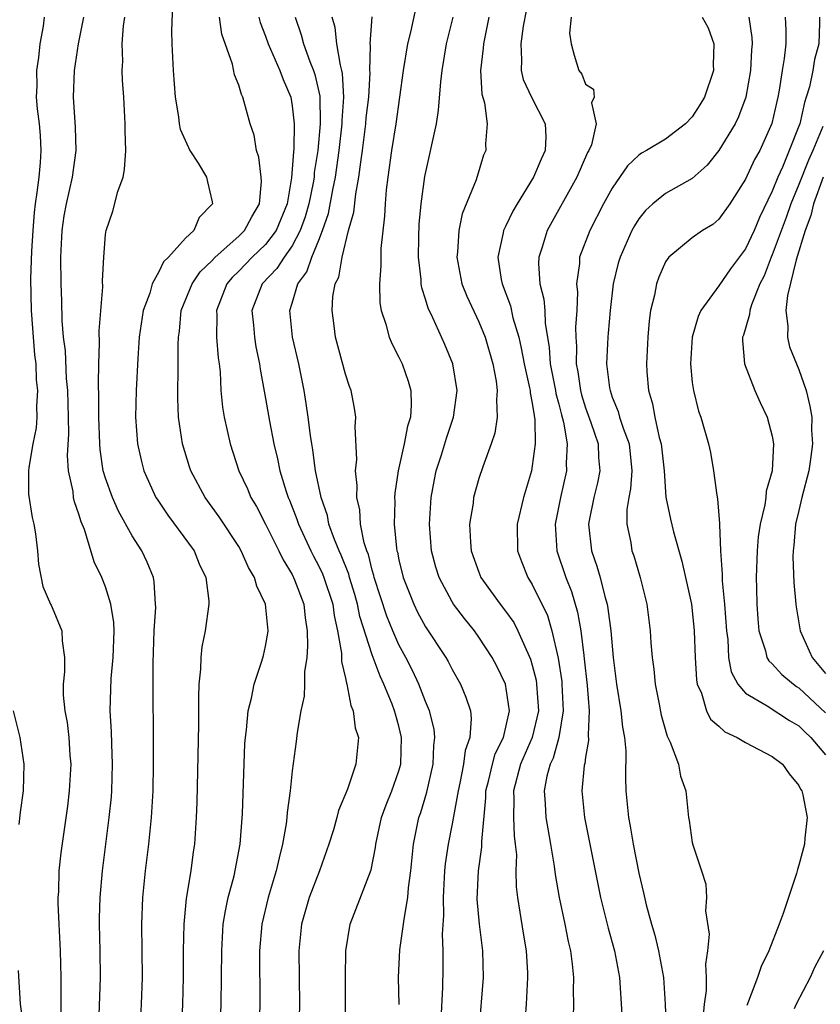
# Model space of a CAD drawing. Units: inches. Extents: x 2496000 to 2499000, y 1473000 to 1476000.
# Drawn here: x 2496543 to 2496603, y 1473825 to 1473899 of the extents above; entities that cross this region are included whole.
import ezdxf

# ---------------------------------------------------------------- set-up
doc = ezdxf.new("R2010")
doc.units = ezdxf.units.IN
doc.header["$MEASUREMENT"] = 0
doc.layers.add('LD24961473_2ft', color=180, linetype='Continuous')

msp = doc.modelspace()

# ---------------------------------------------------------------- linework, layer by layer
at = {"layer": 'LD24961473_2ft'}
for points, elevation in [([(2496554.03, 1473899.97), (2496553.955, 1473897.955), (2496553.979, 1473897), (2496554.074, 1473895), (2496554.224, 1473893), (2496554.467, 1473891.533), (2496554.519, 1473891), (2496554.599, 1473890.599), (2496555.217, 1473889.217), (2496555.335, 1473889), (2496555.939, 1473888.061), (2496556.575, 1473887), (2496556.64, 1473886.64), (2496557, 1473885.162), (2496557.025, 1473885), (2496556.032, 1473883.968), (2496555.613, 1473883), (2496555, 1473882.423), (2496553.728, 1473881), (2496553.352, 1473880.648), (2496553, 1473879.897), (2496552.498, 1473879), (2496552.316, 1473878.316), (2496551.818, 1473877), (2496551.528, 1473875), (2496551.414, 1473873.414), (2496551.29, 1473871), (2496551.244, 1473869), (2496551.39, 1473867), (2496551.695, 1473865.695), (2496551.883, 1473865), (2496552.221, 1473864.221), (2496552.785, 1473863), (2496552.864, 1473862.864), (2496553.666, 1473861.666), (2496555.637, 1473859), (2496556.028, 1473858.028), (2496556.533, 1473857), (2496556.75, 1473855.25), (2496556.759, 1473855), (2496556.473, 1473853), (2496556.212, 1473851.788), (2496556.142, 1473851), (2496556.132, 1473850.132), (2496556.007, 1473849), (2496555.967, 1473848.033), (2496555.968, 1473845.968), (2496555.856, 1473840.144), (2496555.81, 1473839), (2496555.666, 1473837), (2496555.573, 1473836.427), (2496555.389, 1473835), (2496555.058, 1473832.942), (2496554.867, 1473831), (2496554.819, 1473829), (2496554.815, 1473827), (2496554.766, 1473825), (2496554.681, 1473822.681)], 7986), ([(2496572.278, 1473899.722), (2496571.872, 1473897.872), (2496571.649, 1473897), (2496571.328, 1473895), (2496570.764, 1473891), (2496570.445, 1473889), (2496570.169, 1473887), (2496570.055, 1473886.055), (2496569.967, 1473885), (2496569.922, 1473884.078), (2496569.658, 1473881.658), (2496569.637, 1473881), (2496569.654, 1473880.346), (2496569.544, 1473879), (2496569.578, 1473877.578), (2496569.678, 1473877), (2496570.027, 1473875.973), (2496570.275, 1473875), (2496570.487, 1473874.487), (2496571, 1473873.504), (2496571.235, 1473873), (2496571.698, 1473871.698), (2496571.889, 1473871), (2496571.933, 1473869.933), (2496571.872, 1473869), (2496571.656, 1473868.344), (2496571.405, 1473867), (2496570.94, 1473865), (2496570.694, 1473863.306), (2496570.682, 1473863), (2496570.701, 1473862.701), (2496570.652, 1473861), (2496570.815, 1473859.185), (2496570.85, 1473859), (2496570.886, 1473858.885), (2496571, 1473858.308), (2496571.317, 1473857), (2496572.109, 1473855), (2496572.403, 1473854.403), (2496573, 1473853.306), (2496574.523, 1473851), (2496574.699, 1473850.699), (2496575, 1473850.103), (2496575.625, 1473849), (2496576.031, 1473848.03), (2496576.359, 1473847), (2496576.429, 1473846.429), (2496576.316, 1473845), (2496575.968, 1473844.032), (2496575.845, 1473843), (2496575.564, 1473841.564), (2496575.434, 1473841), (2496575, 1473838.521), (2496574.695, 1473837), (2496574.474, 1473835.526), (2496574.425, 1473835), (2496574.312, 1473833), (2496574.34, 1473831.66), (2496574.246, 1473830.246), (2496574.303, 1473829), (2496574.3, 1473827.7), (2496574.267, 1473826.267), (2496574.14, 1473823.86)], 7974), ([(2496580.536, 1473899.464), (2496580.331, 1473898.331), (2496580.134, 1473897), (2496580.197, 1473895.803), (2496580.163, 1473895), (2496580.327, 1473894.327), (2496580.95, 1473893), (2496581.975, 1473891), (2496582.013, 1473890.013), (2496581.981, 1473889), (2496581.662, 1473888.338), (2496581.106, 1473887), (2496579.866, 1473885), (2496579.547, 1473884.453), (2496579, 1473883.314), (2496578.887, 1473883.113), (2496578.846, 1473883), (2496578.818, 1473882.818), (2496578.416, 1473881), (2496578.673, 1473879.327), (2496578.736, 1473879), (2496579.358, 1473877.358), (2496579.555, 1473876.445), (2496579.985, 1473875), (2496580.179, 1473874.178), (2496580.384, 1473873), (2496580.799, 1473871.201), (2496580.832, 1473871), (2496580.837, 1473870.837), (2496581, 1473870.059), (2496581.133, 1473869.133), (2496581.2, 1473868.8), (2496581.22, 1473867), (2496581, 1473865.353), (2496580.934, 1473865), (2496580.348, 1473863), (2496579.873, 1473861), (2496579.889, 1473859), (2496580.192, 1473858.192), (2496580.667, 1473857), (2496581, 1473856.471), (2496582.137, 1473854.136), (2496582.473, 1473853), (2496582.944, 1473850.944), (2496583.207, 1473849.207), (2496583.227, 1473849), (2496583.319, 1473847), (2496583, 1473845), (2496582.559, 1473843.441), (2496582.345, 1473843), (2496582.104, 1473842.104), (2496581.898, 1473841), (2496581.977, 1473840.022), (2496582.03, 1473839), (2496582.159, 1473838.158), (2496582.38, 1473837), (2496582.65, 1473835.35), (2496582.718, 1473834.718), (2496583.017, 1473833.017), (2496583.453, 1473831), (2496583.701, 1473829.701), (2496583.864, 1473829), (2496583.994, 1473828.007), (2496584.082, 1473827), (2496584.07, 1473826.07), (2496584.105, 1473825), (2496584.071, 1473824.072)], 7968), ([(2496544.395, 1473899), (2496544.313, 1473898.313), (2496544.07, 1473897), (2496543.972, 1473895.972), (2496543.82, 1473895), (2496543.839, 1473893.839), (2496543.802, 1473893), (2496543.869, 1473892.131), (2496544.022, 1473891), (2496544.112, 1473890.112), (2496544.154, 1473889), (2496544.101, 1473888.101), (2496543.995, 1473887), (2496543.855, 1473885.856), (2496543.72, 1473885), (2496543.649, 1473884.351), (2496543.545, 1473883), (2496543.461, 1473881.461), (2496543.38, 1473879.38), (2496543.426, 1473877), (2496543.683, 1473873.683), (2496543.763, 1473873), (2496543.806, 1473871.806), (2496543.899, 1473871), (2496543.826, 1473869.826), (2496543.853, 1473869), (2496543.79, 1473868.21), (2496543.545, 1473867), (2496543.241, 1473865.241), (2496543.223, 1473865), (2496543.237, 1473863.237), (2496543.492, 1473861.492), (2496543.613, 1473861), (2496543.738, 1473860.262), (2496543.895, 1473859), (2496543.983, 1473857.983), (2496544.309, 1473856.309), (2496544.887, 1473855), (2496544.913, 1473854.913), (2496545, 1473854.745), (2496545.716, 1473853), (2496545.746, 1473852.254), (2496545.924, 1473851), (2496545.933, 1473849.933), (2496545.82, 1473849), (2496545.82, 1473848.18), (2496545.94, 1473847), (2496546.113, 1473846.113), (2496546.246, 1473845), (2496546.335, 1473843.665), (2496546.401, 1473843), (2496546.281, 1473841), (2496546.137, 1473839.863), (2496545.645, 1473836.355), (2496545.512, 1473835), (2496545.463, 1473833.463), (2496545.427, 1473833), (2496545.429, 1473832.571), (2496545.491, 1473831), (2496545.606, 1473829), (2496545.651, 1473827), (2496545.659, 1473825.659), (2496545.642, 1473824.358)], 7992), ([(2496548.51, 1473823.49), (2496548.631, 1473827), (2496548.604, 1473829), (2496548.543, 1473831), (2496548.542, 1473831.458), (2496548.59, 1473833), (2496548.78, 1473835), (2496549.283, 1473839), (2496549.438, 1473840.562), (2496549.468, 1473841), (2496549.527, 1473843), (2496549.464, 1473844.536), (2496549.447, 1473845.447), (2496549.358, 1473847), (2496549.428, 1473849.428), (2496549.579, 1473851), (2496549.642, 1473853), (2496549.629, 1473853.629), (2496549.408, 1473855), (2496549, 1473856.305), (2496548.724, 1473857), (2496548.157, 1473858.157), (2496547.419, 1473860.581), (2496547.168, 1473861.168), (2496547, 1473861.74), (2496546.67, 1473862.67), (2496546.609, 1473863), (2496546.565, 1473863.435), (2496546.228, 1473865), (2496546.147, 1473866.147), (2496546.245, 1473867.755), (2496546.236, 1473869), (2496546.177, 1473871), (2496546.083, 1473871.917), (2496545.992, 1473873.992), (2496545.862, 1473875), (2496545.751, 1473876.249), (2496545.727, 1473877.727), (2496545.67, 1473879), (2496545.647, 1473881), (2496545.74, 1473883), (2496545.899, 1473884.101), (2496546.062, 1473885), (2496546.526, 1473887), (2496546.794, 1473889), (2496546.753, 1473890.753), (2496546.596, 1473893), (2496546.665, 1473895), (2496546.969, 1473897), (2496547.377, 1473899)], 7990), ([(2496551.591, 1473823), (2496551.703, 1473825), (2496551.762, 1473827), (2496551.722, 1473831), (2496551.807, 1473833), (2496552.006, 1473835), (2496552.244, 1473837), (2496552.449, 1473839), (2496552.566, 1473841), (2496552.594, 1473843), (2496552.584, 1473850.585), (2496552.661, 1473853), (2496552.763, 1473854.763), (2496552.758, 1473855), (2496552.66, 1473856.66), (2496552.593, 1473857), (2496552.13, 1473858.13), (2496551.722, 1473859), (2496551, 1473860.111), (2496549.966, 1473861.966), (2496549.514, 1473863), (2496549, 1473864.444), (2496548.833, 1473865), (2496548.593, 1473866.593), (2496548.567, 1473867), (2496548.508, 1473869), (2496548.511, 1473870.511), (2496548.465, 1473871.535), (2496548.495, 1473873), (2496548.559, 1473874.559), (2496548.53, 1473875.47), (2496548.79, 1473878.791), (2496548.782, 1473879.218), (2496548.862, 1473881), (2496549, 1473882.693), (2496549.038, 1473883), (2496549.543, 1473884.457), (2496549.936, 1473885.936), (2496550.313, 1473887), (2496550.426, 1473887.574), (2496550.515, 1473889), (2496550.479, 1473890.479), (2496550.483, 1473891), (2496550.375, 1473893), (2496550.274, 1473894.274), (2496550.248, 1473895), (2496550.295, 1473895.705), (2496550.251, 1473897), (2496550.34, 1473898.34), (2496550.438, 1473899)], 7988), ([(2496557.609, 1473823), (2496557.672, 1473825), (2496557.706, 1473827), (2496557.712, 1473829), (2496557.828, 1473831), (2496557.986, 1473832.014), (2496558.197, 1473833), (2496558.636, 1473834.636), (2496559.1, 1473837), (2496559.276, 1473839.276), (2496559.445, 1473844.555), (2496559.486, 1473845), (2496559.58, 1473845.58), (2496559.699, 1473847), (2496559.949, 1473847.949), (2496560.14, 1473849), (2496560.718, 1473850.718), (2496560.847, 1473851.153), (2496561, 1473851.838), (2496561.172, 1473852.828), (2496561.188, 1473853), (2496560.997, 1473855), (2496560.338, 1473856.339), (2496560.169, 1473857), (2496559.731, 1473857.731), (2496559.174, 1473859), (2496559, 1473859.306), (2496557.532, 1473861.532), (2496556.465, 1473863), (2496555.402, 1473865), (2496555.3, 1473865.3), (2496554.774, 1473867), (2496554.475, 1473869), (2496554.413, 1473870.413), (2496554.454, 1473873), (2496554.446, 1473874.446), (2496554.472, 1473875), (2496554.54, 1473875.461), (2496554.673, 1473877), (2496555.493, 1473879), (2496556.097, 1473879.903), (2496557, 1473880.75), (2496557.232, 1473881), (2496559, 1473882.59), (2496559.426, 1473883), (2496559.963, 1473884.037), (2496560.549, 1473885), (2496560.685, 1473886.685), (2496560.669, 1473887), (2496560.499, 1473888.499), (2496560.319, 1473889), (2496560.149, 1473890.149), (2496559.852, 1473891), (2496559.294, 1473893), (2496559.191, 1473893.191), (2496559, 1473893.898), (2496558.676, 1473894.676), (2496558.528, 1473895.472), (2496557.72, 1473897.72), (2496557.539, 1473899)], 7984), ([(2496560.492, 1473899), (2496560.599, 1473898.599), (2496561, 1473897.564), (2496561.193, 1473897), (2496562.074, 1473895), (2496562.313, 1473894.313), (2496562.887, 1473893), (2496563, 1473892.358), (2496563.154, 1473891), (2496563.113, 1473889.113), (2496563.088, 1473888.912), (2496562.953, 1473886.953), (2496562.612, 1473885), (2496561.787, 1473883), (2496561, 1473881.962), (2496560, 1473881), (2496559, 1473879.961), (2496558.51, 1473879.49), (2496558.098, 1473879), (2496557.315, 1473877), (2496557.339, 1473876.661), (2496557.335, 1473875), (2496557.448, 1473873.448), (2496557.52, 1473873), (2496557.586, 1473872.414), (2496557.65, 1473871), (2496557.773, 1473869.773), (2496557.896, 1473869), (2496558.337, 1473867), (2496559.009, 1473865), (2496559.645, 1473863.646), (2496559.908, 1473863), (2496560.316, 1473862.316), (2496561, 1473860.988), (2496561.992, 1473859), (2496562.315, 1473858.315), (2496563, 1473857.206), (2496563.175, 1473856.825), (2496563.866, 1473855), (2496563.981, 1473853.981), (2496564.13, 1473853), (2496564.153, 1473851.847), (2496564.086, 1473851), (2496563.928, 1473849.928), (2496563.925, 1473849), (2496563.895, 1473848.104), (2496563.659, 1473847), (2496563.37, 1473845.37), (2496563.309, 1473844.691), (2496563, 1473842.492), (2496562.84, 1473841), (2496562.619, 1473839.381), (2496562.595, 1473839), (2496562.54, 1473838.54), (2496562.283, 1473837), (2496562.018, 1473835.982), (2496561.803, 1473835), (2496561.186, 1473833), (2496560.718, 1473831), (2496560.558, 1473829), (2496560.572, 1473825), (2496560.442, 1473821)], 7982), ([(2496563.22, 1473899), (2496563.678, 1473897.678), (2496563.845, 1473897), (2496564.333, 1473895.667), (2496564.606, 1473895), (2496564.705, 1473894.706), (2496565.071, 1473893.071), (2496565.108, 1473891), (2496564.923, 1473889), (2496564.659, 1473887.341), (2496564.638, 1473887), (2496564.573, 1473886.573), (2496564.249, 1473885), (2496563.968, 1473884.032), (2496563.607, 1473883), (2496563, 1473881.847), (2496562.392, 1473881), (2496561.852, 1473880.148), (2496560.744, 1473879), (2496559.979, 1473877), (2496560.096, 1473875.904), (2496560.165, 1473875), (2496560.273, 1473874.273), (2496560.558, 1473873), (2496560.602, 1473872.602), (2496561, 1473870.418), (2496561.286, 1473868.714), (2496561.613, 1473867), (2496561.895, 1473865.895), (2496562.077, 1473865), (2496562.549, 1473863.451), (2496562.704, 1473863), (2496562.797, 1473862.797), (2496563.357, 1473861.357), (2496563.465, 1473861), (2496564.388, 1473859), (2496564.59, 1473858.59), (2496565, 1473857.844), (2496565.275, 1473857.275), (2496565.382, 1473857), (2496566.037, 1473855), (2496566.138, 1473854.138), (2496566.391, 1473853), (2496566.684, 1473851.316), (2496566.69, 1473850.69), (2496567, 1473849.451), (2496567.071, 1473849.071), (2496567.103, 1473849), (2496567.393, 1473847.393), (2496567.581, 1473847), (2496567.729, 1473845.729), (2496567.974, 1473845), (2496567.782, 1473843), (2496567.135, 1473841.135), (2496566.475, 1473839.525), (2496566.344, 1473839), (2496566.086, 1473838.086), (2496565.755, 1473837), (2496565.038, 1473835), (2496564.277, 1473833), (2496563.702, 1473831), (2496563.494, 1473829), (2496563.545, 1473825), (2496563.499, 1473823)], 7980), ([(2496566.991, 1473822.991), (2496566.988, 1473827.012), (2496567.012, 1473829), (2496567.338, 1473831), (2496568.922, 1473835.078), (2496569.255, 1473836.745), (2496569.28, 1473837), (2496569.703, 1473839), (2496570.044, 1473839.956), (2496570.466, 1473841), (2496571, 1473842.49), (2496571.15, 1473843), (2496571.208, 1473845), (2496571, 1473845.843), (2496570.736, 1473846.736), (2496570.679, 1473847), (2496570.495, 1473847.505), (2496569.88, 1473849), (2496569.595, 1473849.595), (2496569, 1473851.196), (2496568.078, 1473854.078), (2496567.905, 1473855), (2496567.705, 1473855.706), (2496567.305, 1473857), (2496567.245, 1473857.244), (2496566.673, 1473858.672), (2496566.515, 1473859), (2496566.17, 1473859.83), (2496565.759, 1473861), (2496565.639, 1473861.639), (2496565.171, 1473863), (2496564.755, 1473865), (2496564.555, 1473866.555), (2496564.464, 1473867), (2496564.36, 1473867.64), (2496564.196, 1473869), (2496564.046, 1473870.045), (2496563.885, 1473871), (2496563.496, 1473873), (2496563.03, 1473875), (2496562.818, 1473877), (2496563, 1473877.557), (2496563.433, 1473879), (2496564.105, 1473879.895), (2496564.47, 1473881), (2496565, 1473882.274), (2496565.283, 1473883), (2496565.728, 1473884.272), (2496566.05, 1473886.05), (2496566.249, 1473887), (2496566.523, 1473889), (2496566.751, 1473891), (2496566.746, 1473891.254), (2496566.867, 1473893), (2496566.778, 1473894.778), (2496566.731, 1473895), (2496566.616, 1473895.384), (2496566.342, 1473897), (2496566.225, 1473898.225), (2496566.009, 1473899)], 7978), ([(2496571.011, 1473824.989), (2496570.98, 1473827), (2496571.078, 1473829.078), (2496571.351, 1473831), (2496571.384, 1473831.384), (2496571.678, 1473833), (2496571.73, 1473833.73), (2496571.897, 1473835), (2496572.086, 1473837), (2496572.5, 1473839), (2496572.634, 1473839.366), (2496573.103, 1473840.897), (2496573.57, 1473843), (2496573.609, 1473844.391), (2496573.693, 1473845), (2496573.633, 1473845.633), (2496573.295, 1473847), (2496573, 1473847.703), (2496572.501, 1473849), (2496572.021, 1473850.021), (2496571.517, 1473851), (2496571, 1473851.947), (2496570.544, 1473853), (2496570.099, 1473854.099), (2496569.157, 1473857), (2496569.131, 1473857.131), (2496569, 1473857.548), (2496568.71, 1473858.71), (2496568.589, 1473859), (2496568.399, 1473859.601), (2496568.125, 1473861), (2496568.065, 1473862.066), (2496567.847, 1473863), (2496567.882, 1473863.882), (2496567.751, 1473865), (2496567.843, 1473865.843), (2496567.71, 1473868.29), (2496567.774, 1473869), (2496567.678, 1473869.677), (2496567.419, 1473871), (2496567.298, 1473871.298), (2496567, 1473872.23), (2496566.256, 1473875), (2496566.153, 1473875.847), (2496565.987, 1473877), (2496566.059, 1473878.059), (2496566.234, 1473879), (2496566.486, 1473879.514), (2496566.735, 1473881), (2496567.227, 1473883), (2496567.623, 1473884.377), (2496567.759, 1473885.759), (2496568.004, 1473887), (2496568.135, 1473888.135), (2496568.27, 1473889), (2496568.527, 1473891), (2496568.558, 1473891.442), (2496568.734, 1473893), (2496568.84, 1473894.839), (2496568.83, 1473895), (2496568.872, 1473896.873), (2496568.85, 1473897), (2496568.991, 1473899.009)], 7976), ([(2496577.03, 1473823), (2496577.352, 1473827), (2496577.304, 1473829), (2496577.042, 1473831), (2496576.876, 1473832.876), (2496576.966, 1473835), (2496577.219, 1473836.781), (2496577.215, 1473837.216), (2496577.523, 1473840.477), (2496577.532, 1473841), (2496577.719, 1473841.719), (2496578.011, 1473843), (2496578.228, 1473843.772), (2496578.852, 1473845), (2496579.302, 1473847), (2496578.991, 1473849), (2496578.335, 1473850.335), (2496577.987, 1473851), (2496577, 1473852.515), (2496576.661, 1473853), (2496575.914, 1473853.914), (2496575.106, 1473855), (2496575, 1473855.166), (2496574.011, 1473857), (2496573.771, 1473857.771), (2496573.454, 1473859), (2496573.306, 1473861), (2496573.428, 1473863), (2496573.666, 1473864.334), (2496573.807, 1473865), (2496574.199, 1473866.199), (2496574.573, 1473867.427), (2496575.106, 1473869), (2496575.358, 1473871), (2496575.047, 1473873), (2496574.45, 1473874.45), (2496573.546, 1473876.454), (2496573.192, 1473877.192), (2496573, 1473877.863), (2496572.718, 1473878.718), (2496572.679, 1473879), (2496572.669, 1473879.331), (2496572.47, 1473881), (2496572.492, 1473882.492), (2496572.531, 1473883.469), (2496572.679, 1473885), (2496572.955, 1473887.045), (2496573.808, 1473891), (2496573.978, 1473892.022), (2496574.135, 1473894.135), (2496574.24, 1473895), (2496574.565, 1473897), (2496575.058, 1473899)], 7972), ([(2496577.749, 1473899), (2496577.336, 1473897), (2496577.325, 1473896.675), (2496577.132, 1473895), (2496577.225, 1473893.226), (2496577.431, 1473892.569), (2496577.62, 1473891), (2496577.504, 1473889.504), (2496577.53, 1473889), (2496577.356, 1473888.644), (2496576.797, 1473886.797), (2496575.757, 1473884.243), (2496575.488, 1473883), (2496575.388, 1473881.388), (2496575.335, 1473881), (2496575.732, 1473879), (2496576.093, 1473878.093), (2496577, 1473876.164), (2496577.474, 1473875), (2496578.048, 1473873), (2496578.289, 1473871.711), (2496578.377, 1473871), (2496578.312, 1473870.312), (2496578.366, 1473869), (2496578.19, 1473867.81), (2496577.923, 1473867), (2496577.288, 1473865.288), (2496577, 1473864.409), (2496576.602, 1473863), (2496576.558, 1473862.557), (2496576.306, 1473861), (2496576.368, 1473859.632), (2496576.42, 1473859), (2496577, 1473857.382), (2496577.155, 1473857), (2496578.595, 1473855), (2496579, 1473854.476), (2496579.611, 1473853.611), (2496579.929, 1473853), (2496580.87, 1473850.87), (2496581, 1473850.431), (2496581.288, 1473849.288), (2496581.331, 1473849), (2496581.46, 1473847), (2496581.003, 1473844.997), (2496580.119, 1473843), (2496579.591, 1473841), (2496579.616, 1473840.383), (2496579.591, 1473839), (2496579.637, 1473837.637), (2496579.731, 1473837), (2496579.808, 1473836.192), (2496579.777, 1473835), (2496579.795, 1473833.795), (2496579.887, 1473833), (2496580.081, 1473831.919), (2496580.325, 1473830.325), (2496580.556, 1473829), (2496580.635, 1473827.365), (2496580.647, 1473827), (2496580.532, 1473825), (2496580.388, 1473823)], 7970), ([(2496583.908, 1473899), (2496583.794, 1473897.794), (2496583.931, 1473897), (2496584.136, 1473896.136), (2496584.499, 1473895), (2496584.724, 1473894.724), (2496585, 1473893.98), (2496585.595, 1473893.595), (2496585.64, 1473893), (2496585.44, 1473892.561), (2496585.804, 1473891), (2496585.432, 1473889.433), (2496585.247, 1473889), (2496585.156, 1473888.844), (2496584.337, 1473887), (2496582.119, 1473883), (2496581.742, 1473881.742), (2496581.492, 1473881), (2496581.477, 1473880.523), (2496581.581, 1473879), (2496581.869, 1473877.868), (2496581.945, 1473877), (2496581.973, 1473876.027), (2496582.265, 1473874.266), (2496582.342, 1473873), (2496582.748, 1473871), (2496582.78, 1473870.78), (2496583, 1473869.981), (2496583.193, 1473869.193), (2496583.353, 1473868.647), (2496583.628, 1473867), (2496583.555, 1473865.555), (2496583.579, 1473865), (2496583.117, 1473863), (2496582.731, 1473861), (2496582.854, 1473859), (2496583.515, 1473857), (2496583.939, 1473855.939), (2496584.398, 1473854.398), (2496584.646, 1473853), (2496584.862, 1473851.138), (2496584.903, 1473850.903), (2496585.108, 1473848.892), (2496585.26, 1473847), (2496585.197, 1473845.197), (2496585.215, 1473844.785), (2496585, 1473843.537), (2496584.94, 1473843.06), (2496584.898, 1473842.898), (2496584.722, 1473841), (2496584.918, 1473839), (2496585.711, 1473835), (2496586.124, 1473833), (2496586.697, 1473830.697), (2496587.162, 1473829), (2496587.539, 1473827), (2496587.729, 1473824.271)], 7966), ([(2496593.754, 1473899), (2496594.193, 1473898.193), (2496594.624, 1473897), (2496594.574, 1473895.427), (2496594.589, 1473895), (2496593.913, 1473893), (2496593.58, 1473892.42), (2496593, 1473891.522), (2496592.489, 1473891), (2496591, 1473889.852), (2496589.566, 1473889), (2496589.196, 1473888.804), (2496589, 1473888.66), (2496588.141, 1473887.859), (2496587, 1473886.186), (2496586.351, 1473885), (2496585.313, 1473883), (2496584.546, 1473881), (2496584.532, 1473880.532), (2496584.323, 1473879), (2496584.384, 1473878.384), (2496584.335, 1473877), (2496584.242, 1473875.758), (2496584.262, 1473875), (2496584.31, 1473874.31), (2496584.285, 1473873), (2496584.41, 1473872.41), (2496584.615, 1473871), (2496584.691, 1473870.691), (2496585, 1473869.707), (2496585.399, 1473868.601), (2496585.939, 1473867), (2496585.981, 1473865.982), (2496586.081, 1473865), (2496585.899, 1473864.101), (2496585.621, 1473863), (2496585.272, 1473861.272), (2496585.229, 1473861), (2496585.443, 1473859), (2496585.848, 1473857.848), (2496586.085, 1473857), (2496586.443, 1473855.557), (2496586.616, 1473855), (2496586.681, 1473854.681), (2496586.893, 1473853), (2496587.074, 1473851), (2496587.323, 1473849), (2496587.644, 1473847), (2496587.767, 1473845.767), (2496587.909, 1473845), (2496588.006, 1473843.994), (2496587.986, 1473841.986), (2496588.027, 1473841), (2496588.214, 1473839), (2496588.343, 1473838.343), (2496588.566, 1473837), (2496589, 1473834.821), (2496589.349, 1473833.349), (2496589.539, 1473832.461), (2496589.932, 1473831), (2496590.181, 1473830.181), (2496590.459, 1473829), (2496590.832, 1473827), (2496590.965, 1473825), (2496591.044, 1473823)], 7964), ([(2496597.247, 1473899), (2496597.472, 1473897.472), (2496597.496, 1473897), (2496597.449, 1473896.551), (2496597.37, 1473895), (2496597.015, 1473893), (2496596.474, 1473891.525), (2496596.216, 1473891), (2496595.003, 1473888.998), (2496594.107, 1473887.893), (2496593, 1473886.911), (2496591, 1473885.77), (2496590.041, 1473885), (2496589.499, 1473884.501), (2496589, 1473883.875), (2496588.659, 1473883.341), (2496588.474, 1473883), (2496587.584, 1473881), (2496587.452, 1473880.549), (2496587.079, 1473879), (2496586.846, 1473877), (2496586.689, 1473875.311), (2496586.664, 1473875), (2496586.579, 1473873), (2496586.798, 1473871.202), (2496586.834, 1473871), (2496587, 1473870.508), (2496587.444, 1473869.444), (2496587.554, 1473869), (2496587.81, 1473868.19), (2496588.258, 1473867), (2496588.463, 1473865), (2496588.368, 1473863.632), (2496588.232, 1473863), (2496588.093, 1473862.093), (2496588.09, 1473861), (2496588.384, 1473859.616), (2496588.479, 1473859), (2496588.615, 1473858.614), (2496589.096, 1473857), (2496589.594, 1473855), (2496589.853, 1473853), (2496589.904, 1473852.096), (2496589.997, 1473851), (2496590.126, 1473850.126), (2496590.226, 1473849), (2496590.511, 1473847.489), (2496590.676, 1473846.676), (2496591.111, 1473845.111), (2496591.35, 1473844.65), (2496591.96, 1473843), (2496592.11, 1473842.11), (2496592.526, 1473841), (2496592.726, 1473839), (2496592.777, 1473838.777), (2496593, 1473837.135), (2496593.042, 1473836.958), (2496593.703, 1473835), (2496594.013, 1473834.013), (2496594.056, 1473833), (2496593.984, 1473832.016), (2496594.259, 1473830.259), (2496594.135, 1473829), (2496593.983, 1473828.017), (2496594.044, 1473827), (2496594.031, 1473826.031), (2496593.886, 1473825), (2496593.806, 1473824.193)], 7962), ([(2496599.959, 1473899), (2496600.011, 1473898.011), (2496600.009, 1473897), (2496599.896, 1473895.896), (2496599.745, 1473895), (2496599.528, 1473893.528), (2496599.426, 1473893), (2496599.338, 1473892.662), (2496598.977, 1473891.023), (2496598.057, 1473889), (2496597.679, 1473888.321), (2496597, 1473886.85), (2496595.808, 1473885), (2496595, 1473883.844), (2496594.539, 1473883.461), (2496593.777, 1473883), (2496593, 1473882.457), (2496591.253, 1473881), (2496591, 1473880.649), (2496590.488, 1473879.513), (2496590.314, 1473879), (2496590.159, 1473878.159), (2496589.878, 1473877), (2496589.771, 1473876.229), (2496589.657, 1473875), (2496589.562, 1473873), (2496589.593, 1473872.407), (2496589.707, 1473871), (2496590.011, 1473870.011), (2496590.183, 1473869), (2496590.513, 1473867.487), (2496590.664, 1473867), (2496590.891, 1473865), (2496591.026, 1473863.026), (2496591.36, 1473861.36), (2496591.586, 1473860.414), (2496592.225, 1473858.226), (2496592.935, 1473855), (2496593, 1473854.515), (2496593.155, 1473853), (2496593.215, 1473851), (2496593.312, 1473849.312), (2496593.374, 1473849), (2496593.685, 1473848.315), (2496594.066, 1473847), (2496594.375, 1473846.375), (2496595, 1473845.838), (2496595.435, 1473845.435), (2496596.374, 1473845), (2496597, 1473844.627), (2496599, 1473843.587), (2496599.756, 1473843), (2496600.268, 1473842.268), (2496601, 1473841.399), (2496601.128, 1473841.128), (2496601.218, 1473841), (2496601.302, 1473840.698), (2496601.623, 1473839), (2496601.446, 1473837.446), (2496601.415, 1473837), (2496601, 1473835.441), (2496600.888, 1473835.112), (2496600.806, 1473834.806), (2496599.812, 1473831.812), (2496599.515, 1473831), (2496598.747, 1473829), (2496598.177, 1473827.823), (2496597.904, 1473827), (2496597.224, 1473825.224), (2496597.086, 1473824.914)], 7960), ([(2496602.544, 1473899), (2496602.543, 1473898.543), (2496602.495, 1473897), (2496602.172, 1473895.829), (2496602.032, 1473895), (2496601.782, 1473893.782), (2496601.55, 1473893), (2496601.404, 1473892.596), (2496601.059, 1473891), (2496601, 1473890.836), (2496600.274, 1473889), (2496599.76, 1473887.76), (2496599.411, 1473887), (2496599, 1473885.942), (2496598.033, 1473883.967), (2496597.634, 1473883), (2496597, 1473881.621), (2496595.878, 1473880.122), (2496595, 1473878.859), (2496593.634, 1473877), (2496593.439, 1473876.561), (2496592.993, 1473875.007), (2496592.858, 1473873), (2496593, 1473871.614), (2496593.081, 1473871), (2496593.473, 1473869.473), (2496593.647, 1473869), (2496594.221, 1473867), (2496594.356, 1473866.357), (2496594.603, 1473865), (2496594.842, 1473863.158), (2496594.901, 1473862.901), (2496595.043, 1473861.043), (2496595.034, 1473860.966), (2496595.116, 1473859), (2496595.251, 1473857.251), (2496595.251, 1473856.749), (2496595.429, 1473855), (2496595.559, 1473853), (2496595.656, 1473852.345), (2496595.729, 1473851), (2496595.919, 1473849.919), (2496596.419, 1473849), (2496597, 1473848.328), (2496598.622, 1473847.378), (2496600.282, 1473846.282), (2496601, 1473845.867), (2496601.431, 1473845.431), (2496601.896, 1473845), (2496603, 1473843.704)], 7958), ([(2496602.79, 1473890.79), (2496602.049, 1473889), (2496601.721, 1473888.278), (2496601, 1473886.457), (2496600.395, 1473885), (2496600.033, 1473883.967), (2496599, 1473881.19), (2496598.913, 1473881), (2496598.384, 1473879.616), (2496598.074, 1473879), (2496597.437, 1473877.437), (2496597.305, 1473877), (2496597.294, 1473876.706), (2496596.838, 1473875.162), (2496596.773, 1473875), (2496596.762, 1473874.762), (2496596.912, 1473873), (2496597.701, 1473871), (2496598.101, 1473870.101), (2496598.628, 1473869), (2496599, 1473867.579), (2496599.102, 1473867), (2496598.995, 1473865), (2496598.536, 1473863.464), (2496598.506, 1473863), (2496598.433, 1473862.433), (2496598.091, 1473861), (2496597.954, 1473860.046), (2496597.859, 1473859), (2496597.795, 1473857), (2496597.81, 1473856.19), (2496597.842, 1473855), (2496597.905, 1473853.905), (2496597.996, 1473853), (2496598.495, 1473851.505), (2496598.602, 1473851), (2496598.742, 1473850.741), (2496599, 1473850.509), (2496599.72, 1473849.72), (2496600.582, 1473849), (2496600.826, 1473848.826), (2496601, 1473848.725), (2496603, 1473846.842)], 7956), ([(2496602.807, 1473887), (2496602.086, 1473885), (2496601.884, 1473884.116), (2496601.468, 1473883), (2496600.793, 1473880.793), (2496600.143, 1473878.143), (2496600.023, 1473877), (2496600.178, 1473875.822), (2496600.144, 1473875), (2496600.294, 1473874.294), (2496601, 1473872.577), (2496601.536, 1473871), (2496601.828, 1473869.828), (2496601.957, 1473869), (2496601.948, 1473868.052), (2496602.019, 1473867), (2496601.874, 1473865.874), (2496601.736, 1473865), (2496601.224, 1473863), (2496601, 1473862.016), (2496600.746, 1473861), (2496600.613, 1473859.387), (2496600.559, 1473859), (2496600.542, 1473858.542), (2496600.624, 1473856.624), (2496600.767, 1473855), (2496600.791, 1473854.791), (2496601.102, 1473853), (2496601.995, 1473851), (2496603, 1473849.796)], 7954), ([(2496542.073, 1473847), (2496542.584, 1473845), (2496542.883, 1473843), (2496542.824, 1473841), (2496542.592, 1473839.408), (2496542.49, 1473838.49)], 7994), ([(2496602.853, 1473829), (2496602.179, 1473827.821), (2496601.832, 1473827), (2496600.797, 1473825), (2496600.653, 1473824.653)], 7958), ([(2496542.456, 1473827.544), (2496542.608, 1473825), (2496542.883, 1473823.117)], 7994)]:
    msp.add_lwpolyline(points, dxfattribs=dict(at, elevation=elevation))

doc.saveas('drawing.dxf')
